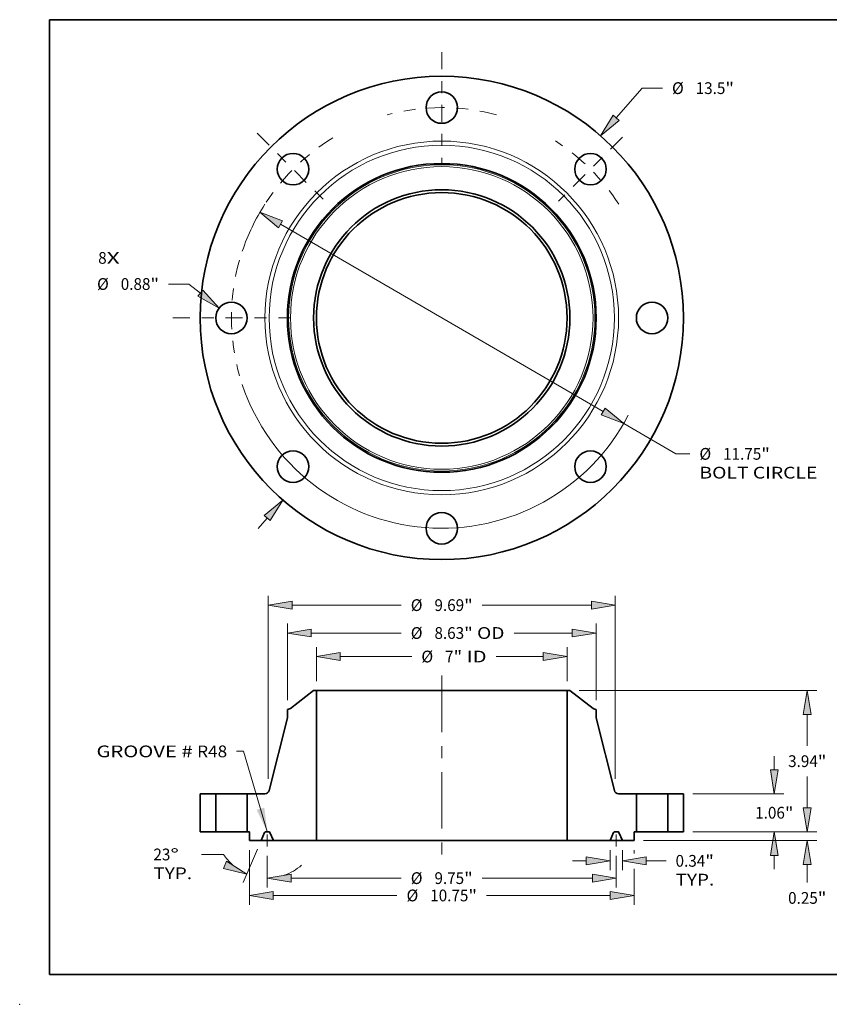
# Model space of a CAD drawing. Extents: x 0 to 10.8, y 0 to 8.3.
# Drawn here: x 0 to 6.8, y 0 to 8.3 of the extents above; entities that cross this region are included whole.
import ezdxf
from ezdxf.enums import TextEntityAlignment as Align

# ---------------------------------------------------------------- set-up
doc = ezdxf.new("R2010")
doc.units = 0
doc.header["$MEASUREMENT"] = 0
doc.linetypes.add('DASHDOT', pattern=[18.5, 12, -3, 0.5, -3])
doc.layers.get('0').update_dxf_attribs({"lineweight": 13})
doc.layers.add('1', color=7, linetype='Continuous', lineweight=13)
doc.styles.get("Standard").update_dxf_attribs({"font": 'isocp.shx'})

# ---------------------------------------------------------------- blocks, each defined once
blk = doc.blocks.new('BLOCK7')
at = {"color": 7, "lineweight": 13, "ltscale": 0.03937}
for s, p, p2 in [('8', (-9.597, 1.512), (-9.36, 1.512)), ('X', (-9.36, 1.512), (-8.996, 1.512))]:
    blk.add_text(s, height=0.328, dxfattribs=at).set_placement(p, p2, align=Align.FIT)
blk = doc.blocks.new('BLOCK8')
at = {"color": 7, "lineweight": 13, "ltscale": 0.03937}
blk.add_line((4.875, 5.589), (5.597, 6.417), dxfattribs=at)
at = {"color": 7, "lineweight": 13, "ltscale": 0.014167}
blk.add_line((5.597, 6.417), (6.164, 6.417), dxfattribs=at)
at = {"color": 7, "lineweight": 13, "ltscale": 0.00958}
blk.add_line((-5.127, -5.878), (-4.875, -5.589), dxfattribs=at)
at = {"color": 7, "lineweight": 13, "ltscale": 0.03937}
for points in [[(4.791, 5.662), (4.437, 5.087), (4.959, 5.516)], [(-4.791, -5.662), (-4.437, -5.087), (-4.959, -5.516)]]:
    blk.add_lwpolyline(points, close=True, dxfattribs=at)
for points in [[(4.791, 5.662), (4.437, 5.087), (4.791, 5.662), (4.959, 5.516)], [(-4.791, -5.662), (-4.437, -5.087), (-4.791, -5.662), (-4.959, -5.516)]]:
    blk.add_solid(points, dxfattribs=at)
for s, height, p, p2 in [('%%c', 0.3281, (6.431, 6.253), (6.759, 6.253)), ('13.5', 0.3281, (7.092, 6.253), (7.922, 6.253)), ('"', 0.328, (7.922, 6.253), (8.162, 6.253))]:
    blk.add_text(s, height=height, dxfattribs=at).set_placement(p, p2, align=Align.FIT)
blk = doc.blocks.new('BLOCK9')
at = {"color": 7, "lineweight": 13, "ltscale": 0.014167}
blk.add_line((-7.064, 0.947), (-7.63, 0.947), dxfattribs=at)
at = {"color": 7, "lineweight": 13, "ltscale": 0.010327}
blk.add_line((-6.741, 0.69), (-7.064, 0.947), dxfattribs=at)
at = {"color": 7, "lineweight": 13, "ltscale": 0.03937}
blk.add_lwpolyline([(-6.81, 0.603), (-6.219, 0.274), (-6.671, 0.776)], close=True, dxfattribs=at)
blk.add_solid([(-6.81, 0.603), (-6.219, 0.274), (-6.81, 0.603), (-6.671, 0.776)], dxfattribs=at)
for s, height, p, p2 in [('%%c', 0.3281, (-9.629, 0.783), (-9.301, 0.783)), ('0.88', 0.3281, (-8.967, 0.783), (-8.138, 0.783)), ('"', 0.328, (-8.138, 0.783), (-7.897, 0.783))]:
    blk.add_text(s, height=height, dxfattribs=at).set_placement(p, p2, align=Align.FIT)
blk = doc.blocks.new('BLOCK10')
at = {"color": 7, "lineweight": 13, "ltscale": 0.03937}
for p, q in [((-4.504, 2.615), (4.504, -2.615)), ((5.081, -2.95), (6.539, -3.797))]:
    blk.add_line(p, q, dxfattribs=at)
at = {"color": 7, "lineweight": 13, "ltscale": 0.009768}
blk.add_line((6.539, -3.797), (6.93, -3.797), dxfattribs=at)
at = {"color": 7, "lineweight": 13, "ltscale": 0.03937}
for points in [[(-4.448, 2.711), (-5.081, 2.95), (-4.56, 2.519)], [(4.448, -2.711), (5.081, -2.95), (4.56, -2.519)]]:
    blk.add_lwpolyline(points, close=True, dxfattribs=at)
for start, end in [(147.3005, 161.5027), (198.4974, 332.4199)]:
    blk.add_arc((0, 0), 5.875, start, end, dxfattribs=at)
for points in [[(-4.448, 2.711), (-5.081, 2.95), (-4.448, 2.711), (-4.56, 2.519)], [(4.448, -2.711), (5.081, -2.95), (4.448, -2.711), (4.56, -2.519)]]:
    blk.add_solid(points, dxfattribs=at)
for s, height, p, p2 in [('%%c', 0.3281, (7.197, -3.961), (7.525, -3.961)), ('11.75', 0.3281, (7.858, -3.961), (8.925, -3.961)), ('"', 0.328, (8.925, -3.961), (9.165, -3.961)), ('BOLT CIRCLE', 0.32808, (7.197, -4.486), (10.491, -4.486))]:
    blk.add_text(s, height=height, dxfattribs=at).set_placement(p, p2, align=Align.FIT)
blk = doc.blocks.new('BLOCK11')
at = {"color": 7, "linetype": 'DASHDOT', "lineweight": 13, "ltscale": 0.03937}
blk.add_line((-7.509, 0), (-4.241, 0), dxfattribs=at)
blk.add_arc((0, 0), 5.875, 164.0624, 195.9376, dxfattribs=at)
blk = doc.blocks.new('BLOCK12')
at = {"color": 7, "linetype": 'DASHDOT', "lineweight": 13, "ltscale": 0.03937}
blk.add_line((-5.159, 5.159), (-3.149, 3.149), dxfattribs=at)
blk.add_arc((0, 0), 5.875, 121.141, 148.859, dxfattribs=at)
blk = doc.blocks.new('BLOCK13')
at = {"color": 7, "linetype": 'DASHDOT', "lineweight": 13, "ltscale": 0.03937}
blk.add_line((0, 7.42), (0, 4.33), dxfattribs=at)
blk.add_arc((0, 0), 5.875, 74.9285, 105.0715, dxfattribs=at)
blk = doc.blocks.new('BLOCK14')
at = {"color": 7, "linetype": 'DASHDOT', "lineweight": 13, "ltscale": 0.03937}
blk.add_line((5.046, 5.046), (3.262, 3.262), dxfattribs=at)
blk.add_arc((0, 0), 5.875, 32.7, 57.3, dxfattribs=at)
blk = doc.blocks.new('BLOCK15')
at = {"color": 7, "lineweight": 13, "ltscale": 0.03937}
blk.add_lwpolyline([(-4.875, 0.002), (-5.534, 2.246), (-5.731, 2.246)], dxfattribs=at)
blk.add_solid([(-5.17, 0.611), (-4.875, 0.002), (-4.956, 0.673)], dxfattribs=at)
for s, p, p2 in [('GROOVE # ', (-9.644, 2.079), (-6.832, 2.079)), ('R48', (-6.832, 2.079), (-5.994, 2.079))]:
    blk.add_text(s, height=0.3281, dxfattribs=at).set_placement(p, p2, align=Align.FIT)
blk = doc.blocks.new('BLOCK16')
at = {"color": 7, "lineweight": 13, "ltscale": 0.03937}
for p, q in [((-3.5, 4.202), (-3.5, 5.155)), ((3.5, 4.202), (3.5, 5.155)), ((-2.834, 4.893), (-0.836, 4.893)), ((1.518, 4.893), (2.834, 4.893))]:
    blk.add_line(p, q, dxfattribs=at)
for points in [[(-2.834, 5.004), (-3.5, 4.893), (-2.834, 4.781)], [(2.834, 4.781), (3.5, 4.893), (2.834, 5.004)]]:
    blk.add_lwpolyline(points, close=True, dxfattribs=at)
for points in [[(-2.834, 5.004), (-3.5, 4.893), (-2.834, 5.004), (-2.834, 4.781)], [(2.834, 4.781), (3.5, 4.893), (2.834, 4.781), (2.834, 5.004)]]:
    blk.add_solid(points, dxfattribs=at)
for s, height, p, p2 in [('%%c', 0.3281, (-0.57, 4.728), (-0.241, 4.728)), ('7', 0.328, (0.092, 4.728), (0.329, 4.728)), ('"', 0.328, (0.329, 4.728), (0.57, 4.728)), (' ID', 0.3281, (0.57, 4.728), (1.251, 4.728))]:
    blk.add_text(s, height=height, dxfattribs=at).set_placement(p, p2, align=Align.FIT)
blk = doc.blocks.new('BLOCK17')
at = {"color": 7, "lineweight": 13, "ltscale": 0.03937}
for p, q in [((-4.312, 3.678), (-4.312, 5.811)), ((4.312, 3.678), (4.312, 5.811)), ((-3.646, 5.549), (-1.133, 5.549)), ((2.018, 5.549), (3.646, 5.549))]:
    blk.add_line(p, q, dxfattribs=at)
for points in [[(-3.646, 5.66), (-4.312, 5.549), (-3.646, 5.438)], [(3.646, 5.438), (4.312, 5.549), (3.646, 5.66)]]:
    blk.add_lwpolyline(points, close=True, dxfattribs=at)
for points in [[(-3.646, 5.66), (-4.312, 5.549), (-3.646, 5.66), (-3.646, 5.438)], [(3.646, 5.438), (4.312, 5.549), (3.646, 5.438), (3.646, 5.66)]]:
    blk.add_solid(points, dxfattribs=at)
for s, height, p, p2 in [('%%c', 0.3281, (-0.866, 5.385), (-0.538, 5.385)), ('8.63', 0.3281, (-0.204, 5.385), (0.625, 5.385)), ('"', 0.328, (0.625, 5.385), (0.866, 5.385)), (' OD', 0.3281, (0.866, 5.385), (1.751, 5.385))]:
    blk.add_text(s, height=height, dxfattribs=at).set_placement(p, p2, align=Align.FIT)
blk = doc.blocks.new('BLOCK18')
at = {"color": 7, "lineweight": 13, "ltscale": 0.03937}
for p, q in [((-5.375, -0.512), (-5.375, -2.043)), ((5.375, -1.04), (5.375, -2.043)), ((-4.708, -1.781), (-1.251, -1.781)), ((1.251, -1.781), (4.708, -1.781))]:
    blk.add_line(p, q, dxfattribs=at)
at = {"color": 7, "lineweight": 13, "ltscale": 0.002321}
blk.add_line((5.375, -0.512), (5.375, -0.605), dxfattribs=at)
at = {"color": 7, "lineweight": 13, "ltscale": 0.03937}
for points in [[(-4.708, -1.67), (-5.375, -1.781), (-4.708, -1.892)], [(4.708, -1.892), (5.375, -1.781), (4.708, -1.67)]]:
    blk.add_lwpolyline(points, close=True, dxfattribs=at)
for points in [[(-4.708, -1.67), (-5.375, -1.781), (-4.708, -1.67), (-4.708, -1.892)], [(4.708, -1.892), (5.375, -1.781), (4.708, -1.892), (4.708, -1.67)]]:
    blk.add_solid(points, dxfattribs=at)
for s, height, p, p2 in [('%%c', 0.3281, (-0.984, -1.945), (-0.656, -1.945)), ('10.75', 0.3281, (-0.323, -1.945), (0.744, -1.945)), ('"', 0.328, (0.744, -1.945), (0.984, -1.945))]:
    blk.add_text(s, height=height, dxfattribs=at).set_placement(p, p2, align=Align.FIT)
blk = doc.blocks.new('BLOCK19')
at = {"color": 7, "lineweight": 13, "ltscale": 0.014093}
for p, q in [((4.703, -0.512), (4.703, -1.076)), ((5.047, -0.512), (5.047, -1.076))]:
    blk.add_line(p, q, dxfattribs=at)
at = {"color": 7, "lineweight": 13, "ltscale": 0.00958}
blk.add_line((3.653, -0.814), (4.036, -0.814), dxfattribs=at)
at = {"color": 7, "lineweight": 13, "ltscale": 0.01376}
blk.add_line((5.714, -0.814), (6.264, -0.814), dxfattribs=at)
at = {"color": 7, "lineweight": 13, "ltscale": 0.03937}
for points in [[(4.036, -0.925), (4.703, -0.814), (4.036, -0.703)], [(5.714, -0.703), (5.047, -0.814), (5.714, -0.925)]]:
    blk.add_lwpolyline(points, close=True, dxfattribs=at)
for points in [[(4.036, -0.925), (4.703, -0.814), (4.036, -0.925), (4.036, -0.703)], [(5.714, -0.703), (5.047, -0.814), (5.714, -0.703), (5.714, -0.925)]]:
    blk.add_solid(points, dxfattribs=at)
for s, height, p, p2 in [('0.34', 0.3281, (6.531, -0.978), (7.36, -0.978)), ('"', 0.328, (7.36, -0.978), (7.601, -0.978)), ('TYP.', 0.3281, (6.531, -1.503), (7.611, -1.503))]:
    blk.add_text(s, height=height, dxfattribs=at).set_placement(p, p2, align=Align.FIT)
blk = doc.blocks.new('BLOCK20')
at = {"color": 7, "lineweight": 13, "ltscale": 0.03937}
for p, q in [((-4.875, -0.675), (-4.875, -1.56)), ((4.875, -0.675), (4.875, -1.56)), ((-4.208, -1.297), (-1.133, -1.297)), ((1.133, -1.297), (4.208, -1.297))]:
    blk.add_line(p, q, dxfattribs=at)
for points in [[(-4.208, -1.186), (-4.875, -1.297), (-4.208, -1.408)], [(4.208, -1.408), (4.875, -1.297), (4.208, -1.186)]]:
    blk.add_lwpolyline(points, close=True, dxfattribs=at)
for points in [[(-4.208, -1.186), (-4.875, -1.297), (-4.208, -1.186), (-4.208, -1.408)], [(4.208, -1.408), (4.875, -1.297), (4.208, -1.408), (4.208, -1.186)]]:
    blk.add_solid(points, dxfattribs=at)
for s, height, p, p2 in [('%%c', 0.3281, (-0.866, -1.461), (-0.538, -1.461)), ('9.75', 0.3281, (-0.204, -1.461), (0.625, -1.461)), ('"', 0.328, (0.625, -1.461), (0.866, -1.461))]:
    blk.add_text(s, height=height, dxfattribs=at).set_placement(p, p2, align=Align.FIT)
blk = doc.blocks.new('BLOCK21')
at = {"color": 7, "lineweight": 13, "ltscale": 0.03937}
for p, q in [((-5.149, -0.492), (-5.545, -1.423)), ((-4.875, -0.675), (-4.875, -1.56))]:
    blk.add_line(p, q, dxfattribs=at)
at = {"color": 7, "lineweight": 13, "ltscale": 0.015395}
blk.add_line((-6.093, -0.636), (-6.709, -0.636), dxfattribs=at)
at = {"color": 7, "lineweight": 13, "ltscale": 0.03937}
for points in [[(-6.099, -1.024), (-5.442, -1.182), (-6.013, -0.819)], [(-4.208, -1.186), (-4.875, -1.297), (-4.208, -1.408)]]:
    blk.add_lwpolyline(points, close=True, dxfattribs=at)
for start, end in [(212.9912, 228.0754), (288.9246, 311.4238)]:
    blk.add_arc((-4.875, 0.155), 1.452, start, end, dxfattribs=at)
for points in [[(-6.099, -1.024), (-5.442, -1.182), (-6.099, -1.024), (-6.013, -0.819)], [(-4.208, -1.186), (-4.875, -1.297), (-4.208, -1.186), (-4.208, -1.408)]]:
    blk.add_solid(points, dxfattribs=at)
for s, p, p2 in [('23', (-8.055, -0.8), (-7.581, -0.8)), ('%%d', (-7.581, -0.8), (-7.341, -0.8)), ('TYP.', (-8.055, -1.325), (-6.975, -1.325))]:
    blk.add_text(s, height=0.3281, dxfattribs=at).set_placement(p, p2, align=Align.FIT)
blk = doc.blocks.new('BLOCK22')
at = {"color": 7, "lineweight": 13, "ltscale": 0.03937}
for p, q in [((-4.845, 1.48), (-4.845, 6.59)), ((-4.178, 6.328), (-1.133, 6.328)), ((1.133, 6.328), (4.178, 6.328)), ((4.845, 1.48), (4.845, 6.59))]:
    blk.add_line(p, q, dxfattribs=at)
for points in [[(-4.178, 6.439), (-4.845, 6.328), (-4.178, 6.216)], [(4.178, 6.216), (4.845, 6.328), (4.178, 6.439)]]:
    blk.add_lwpolyline(points, close=True, dxfattribs=at)
for points in [[(-4.178, 6.439), (-4.845, 6.328), (-4.178, 6.439), (-4.178, 6.216)], [(4.178, 6.216), (4.845, 6.328), (4.178, 6.216), (4.178, 6.439)]]:
    blk.add_solid(points, dxfattribs=at)
for s, height, p, p2 in [('%%c', 0.3281, (-0.866, 6.164), (-0.538, 6.164)), ('9.69', 0.3281, (-0.204, 6.164), (0.625, 6.164)), ('"', 0.328, (0.625, 6.164), (0.866, 6.164))]:
    blk.add_text(s, height=height, dxfattribs=at).set_placement(p, p2, align=Align.FIT)
blk = doc.blocks.new('BLOCK23')
at = {"color": 7, "lineweight": 13, "ltscale": 0.00958}
blk.add_line((10.209, 0.667), (10.209, 1.05), dxfattribs=at)
at = {"color": 7, "lineweight": 13, "ltscale": 0.03937}
for p, q in [((7.012, 0), (10.472, 0)), ((5.637, -0.25), (10.472, -0.25))]:
    blk.add_line(p, q, dxfattribs=at)
at = {"color": 7, "lineweight": 13, "ltscale": 0.012565}
blk.add_line((10.209, -1.419), (10.209, -0.917), dxfattribs=at)
at = {"color": 7, "lineweight": 13, "ltscale": 0.03937}
for points in [[(10.098, 0.667), (10.209, 0), (10.32, 0.667)], [(10.32, -0.917), (10.209, -0.25), (10.098, -0.917)]]:
    blk.add_lwpolyline(points, close=True, dxfattribs=at)
for points in [[(10.098, 0.667), (10.209, 0), (10.098, 0.667), (10.32, 0.667)], [(10.32, -0.917), (10.209, -0.25), (10.32, -0.917), (10.098, -0.917)]]:
    blk.add_solid(points, dxfattribs=at)
for s, height, p, p2 in [('0.25', 0.3281, (9.674, -2.014), (10.504, -2.014)), ('"', 0.328, (10.504, -2.014), (10.744, -2.014))]:
    blk.add_text(s, height=height, dxfattribs=at).set_placement(p, p2, align=Align.FIT)
blk = doc.blocks.new('BLOCK24')
at = {"color": 7, "lineweight": 13, "ltscale": 0.00958}
for p, q in [((9.289, 1.727), (9.289, 2.11)), ((9.289, -1.05), (9.289, -0.667))]:
    blk.add_line(p, q, dxfattribs=at)
at = {"color": 7, "lineweight": 13, "ltscale": 0.03937}
for p, q in [((7.012, 1.06), (9.552, 1.06)), ((7.012, 0), (9.552, 0))]:
    blk.add_line(p, q, dxfattribs=at)
for points in [[(9.178, 1.727), (9.289, 1.06), (9.4, 1.727)], [(9.4, -0.667), (9.289, 0), (9.178, -0.667)]]:
    blk.add_lwpolyline(points, close=True, dxfattribs=at)
for points in [[(9.178, 1.727), (9.289, 1.06), (9.178, 1.727), (9.4, 1.727)], [(9.4, -0.667), (9.289, 0), (9.4, -0.667), (9.178, -0.667)]]:
    blk.add_solid(points, dxfattribs=at)
for s, height, p, p2 in [('1.06', 0.3281, (8.754, 0.366), (9.584, 0.366)), ('"', 0.328, (9.584, 0.366), (9.824, 0.366))]:
    blk.add_text(s, height=height, dxfattribs=at).set_placement(p, p2, align=Align.FIT)
blk = doc.blocks.new('BLOCK25')
at = {"color": 7, "lineweight": 13, "ltscale": 0.03937}
for p, q in [((3.842, 3.94), (10.472, 3.94)), ((10.209, 2.401), (10.209, 3.273)), ((10.209, 0.667), (10.209, 1.539)), ((7.012, 0), (10.472, 0))]:
    blk.add_line(p, q, dxfattribs=at)
for points in [[(10.32, 3.273), (10.209, 3.94), (10.098, 3.273)], [(10.098, 0.667), (10.209, 0), (10.32, 0.667)]]:
    blk.add_lwpolyline(points, close=True, dxfattribs=at)
for points in [[(10.32, 3.273), (10.209, 3.94), (10.32, 3.273), (10.098, 3.273)], [(10.098, 0.667), (10.209, 0), (10.098, 0.667), (10.32, 0.667)]]:
    blk.add_solid(points, dxfattribs=at)
for s, height, p, p2 in [('3.94', 0.3281, (9.674, 1.806), (10.504, 1.806)), ('"', 0.328, (10.504, 1.806), (10.744, 1.806))]:
    blk.add_text(s, height=height, dxfattribs=at).set_placement(p, p2, align=Align.FIT)
blk = doc.blocks.new('BLOCK26')
at = {"color": 7, "lineweight": 5, "ltscale": 0.03937}
for p, q in [((6.315, 0), (6.315, 1.06)), ((6.75, 1.06), (6.75, 0))]:
    blk.add_line(p, q, dxfattribs=at)
at = {"color": 7, "lineweight": 5, "ltscale": 0.010875}
for p, q in [((6.315, 1.06), (6.75, 1.06)), ((6.75, 0), (6.315, 0))]:
    blk.add_line(p, q, dxfattribs=at)
blk = doc.blocks.new('BLOCK27')
at = {"color": 7, "lineweight": 5, "ltscale": 0.03937}
for p, q in [((-4.226, 3.444), (-3.579, 3.94)), ((-3.5, 3.94), (-3.5, -0.25)), ((-4.822, 1.151), (-4.312, 3.179)), ((-5.435, 0), (-5.435, 1.06)), ((-3.5, -0.25), (-4.703, -0.25))]:
    blk.add_line(p, q, dxfattribs=at)
at = {"color": 7, "lineweight": 5, "ltscale": 0.001969}
blk.add_line((-3.579, 3.94), (-3.5, 3.94), dxfattribs=at)
at = {"color": 7, "lineweight": 5, "ltscale": 0.000901347}
blk.add_line((-4.312, 3.415), (-4.277, 3.421), dxfattribs=at)
at = {"color": 7, "lineweight": 5, "ltscale": 0.005906}
blk.add_line((-4.312, 3.179), (-4.312, 3.415), dxfattribs=at)
at = {"color": 7, "lineweight": 5, "ltscale": 0.000128826}
for p, q in [((-4.277, 3.421), (-4.272, 3.422)), ((-4.262, 3.425), (-4.257, 3.427)), ((-4.252, 3.429), (-4.248, 3.431))]:
    blk.add_line(p, q, dxfattribs=at)
at = {"color": 7, "lineweight": 5, "ltscale": 0.000128825}
blk.add_line((-4.272, 3.422), (-4.267, 3.424), dxfattribs=at)
at = {"color": 7, "lineweight": 5, "ltscale": 0.000128832}
for p, q in [((-4.267, 3.424), (-4.262, 3.425)), ((-4.257, 3.427), (-4.252, 3.429))]:
    blk.add_line(p, q, dxfattribs=at)
at = {"color": 7, "lineweight": 5, "ltscale": 0.000128831}
blk.add_line((-4.248, 3.431), (-4.243, 3.433), dxfattribs=at)
at = {"color": 7, "lineweight": 5, "ltscale": 0.000128828}
blk.add_line((-4.243, 3.433), (-4.238, 3.435), dxfattribs=at)
at = {"color": 7, "lineweight": 5, "ltscale": 0.000128829}
blk.add_line((-4.238, 3.435), (-4.234, 3.438), dxfattribs=at)
at = {"color": 7, "lineweight": 5, "ltscale": 0.000128823}
blk.add_line((-4.234, 3.438), (-4.23, 3.441), dxfattribs=at)
at = {"color": 7, "lineweight": 5, "ltscale": 0.000128835}
blk.add_line((-4.23, 3.441), (-4.226, 3.444), dxfattribs=at)
at = {"color": 7, "lineweight": 5, "ltscale": 0.000209109}
for p, q in [((-4.849, 1.1), (-4.844, 1.106)), ((-4.922, 1.061), (-4.914, 1.063))]:
    blk.add_line(p, q, dxfattribs=at)
at = {"color": 7, "lineweight": 5, "ltscale": 0.000209102}
for p, q in [((-4.844, 1.106), (-4.839, 1.113)), ((-4.831, 1.127), (-4.827, 1.135)), ((-4.825, 1.143), (-4.822, 1.151)), ((-4.939, 1.06), (-4.93, 1.06)), ((-4.914, 1.063), (-4.906, 1.065)), ((-4.898, 1.067), (-4.89, 1.07))]:
    blk.add_line(p, q, dxfattribs=at)
at = {"color": 7, "lineweight": 5, "ltscale": 0.000209104}
for p, q in [((-4.839, 1.113), (-4.835, 1.12)), ((-4.868, 1.083), (-4.862, 1.088)), ((-4.855, 1.094), (-4.849, 1.1))]:
    blk.add_line(p, q, dxfattribs=at)
at = {"color": 7, "lineweight": 5, "ltscale": 0.0002091}
for p, q in [((-4.835, 1.12), (-4.831, 1.127)), ((-4.875, 1.078), (-4.868, 1.083))]:
    blk.add_line(p, q, dxfattribs=at)
at = {"color": 7, "lineweight": 5, "ltscale": 0.000209098}
blk.add_line((-4.827, 1.135), (-4.825, 1.143), dxfattribs=at)
at = {"color": 7, "lineweight": 5, "ltscale": 0.012411}
blk.add_line((-5.435, 1.06), (-4.939, 1.06), dxfattribs=at)
at = {"color": 7, "lineweight": 5, "ltscale": 0.000209103}
blk.add_line((-4.93, 1.06), (-4.922, 1.061), dxfattribs=at)
at = {"color": 7, "lineweight": 5, "ltscale": 0.000209111}
blk.add_line((-4.906, 1.065), (-4.898, 1.067), dxfattribs=at)
at = {"color": 7, "lineweight": 5, "ltscale": 0.000209099}
blk.add_line((-4.89, 1.07), (-4.882, 1.074), dxfattribs=at)
at = {"color": 7, "lineweight": 5, "ltscale": 0.000209105}
blk.add_line((-4.882, 1.074), (-4.875, 1.078), dxfattribs=at)
at = {"color": 7, "lineweight": 5, "ltscale": 0.000209106}
blk.add_line((-4.862, 1.088), (-4.855, 1.094), dxfattribs=at)
at = {"color": 7, "lineweight": 5, "ltscale": 0.0015}
blk.add_line((-5.375, 0), (-5.435, 0), dxfattribs=at)
at = {"color": 7, "lineweight": 5, "ltscale": 0.00625}
blk.add_line((-5.375, -0.25), (-5.375, 0), dxfattribs=at)
at = {"color": 7, "lineweight": 5, "ltscale": 4.80744e-05}
for p, q in [((-4.92, 0), (-4.922, 0)), ((-4.828, 0), (-4.83, 0)), ((-4.815, -0.004), (-4.817, -0.003)), ((-4.808, -0.009), (-4.809, -0.008))]:
    blk.add_line(p, q, dxfattribs=at)
at = {"color": 7, "lineweight": 5, "ltscale": 0.002254}
blk.add_line((-4.83, 0), (-4.92, 0), dxfattribs=at)
at = {"color": 7, "lineweight": 5, "ltscale": 0.008203}
blk.add_line((-5.047, -0.25), (-5.375, -0.25), dxfattribs=at)
at = {"color": 7, "lineweight": 5, "ltscale": 0.006273}
for p, q in [((-4.949, -0.019), (-5.047, -0.25)), ((-4.703, -0.25), (-4.801, -0.019))]:
    blk.add_line(p, q, dxfattribs=at)
at = {"color": 7, "lineweight": 5, "ltscale": 4.80728e-05}
for p, q in [((-4.948, -0.017), (-4.949, -0.019)), ((-4.944, -0.011), (-4.945, -0.012))]:
    blk.add_line(p, q, dxfattribs=at)
at = {"color": 7, "lineweight": 5, "ltscale": 4.80745e-05}
for p, q in [((-4.947, -0.016), (-4.948, -0.017)), ((-4.933, -0.003), (-4.935, -0.004))]:
    blk.add_line(p, q, dxfattribs=at)
at = {"color": 7, "lineweight": 5, "ltscale": 4.80747e-05}
blk.add_line((-4.946, -0.014), (-4.947, -0.016), dxfattribs=at)
at = {"color": 7, "lineweight": 5, "ltscale": 4.80782e-05}
blk.add_line((-4.945, -0.012), (-4.946, -0.014), dxfattribs=at)
at = {"color": 7, "lineweight": 5, "ltscale": 4.80776e-05}
blk.add_line((-4.942, -0.009), (-4.944, -0.011), dxfattribs=at)
at = {"color": 7, "lineweight": 5, "ltscale": 4.80742e-05}
blk.add_line((-4.941, -0.008), (-4.942, -0.009), dxfattribs=at)
at = {"color": 7, "lineweight": 5, "ltscale": 4.80727e-05}
blk.add_line((-4.94, -0.007), (-4.941, -0.008), dxfattribs=at)
at = {"color": 7, "lineweight": 5, "ltscale": 4.80798e-05}
blk.add_line((-4.938, -0.006), (-4.94, -0.007), dxfattribs=at)
at = {"color": 7, "lineweight": 5, "ltscale": 4.8071e-05}
blk.add_line((-4.937, -0.005), (-4.938, -0.006), dxfattribs=at)
at = {"color": 7, "lineweight": 5, "ltscale": 4.8076e-05}
blk.add_line((-4.935, -0.004), (-4.937, -0.005), dxfattribs=at)
at = {"color": 7, "lineweight": 5, "ltscale": 4.80778e-05}
blk.add_line((-4.931, -0.002), (-4.933, -0.003), dxfattribs=at)
at = {"color": 7, "lineweight": 5, "ltscale": 4.80764e-05}
for p, q in [((-4.93, -0.001), (-4.931, -0.002)), ((-4.819, -0.002), (-4.82, -0.001))]:
    blk.add_line(p, q, dxfattribs=at)
at = {"color": 7, "lineweight": 5, "ltscale": 4.8074e-05}
for p, q in [((-4.928, -0.001), (-4.93, -0.001)), ((-4.822, -0.001), (-4.824, -0.001))]:
    blk.add_line(p, q, dxfattribs=at)
at = {"color": 7, "lineweight": 5, "ltscale": 4.80739e-05}
blk.add_line((-4.926, -0.001), (-4.928, -0.001), dxfattribs=at)
at = {"color": 7, "lineweight": 5, "ltscale": 4.80789e-05}
blk.add_line((-4.924, 0), (-4.926, -0.001), dxfattribs=at)
at = {"color": 7, "lineweight": 5, "ltscale": 4.80687e-05}
blk.add_line((-4.922, 0), (-4.924, 0), dxfattribs=at)
at = {"color": 7, "lineweight": 5, "ltscale": 4.80762e-05}
blk.add_line((-4.826, 0), (-4.828, 0), dxfattribs=at)
at = {"color": 7, "lineweight": 5, "ltscale": 4.80715e-05}
blk.add_line((-4.824, -0.001), (-4.826, 0), dxfattribs=at)
at = {"color": 7, "lineweight": 5, "ltscale": 4.80813e-05}
blk.add_line((-4.82, -0.001), (-4.822, -0.001), dxfattribs=at)
at = {"color": 7, "lineweight": 5, "ltscale": 4.80708e-05}
blk.add_line((-4.817, -0.003), (-4.819, -0.002), dxfattribs=at)
at = {"color": 7, "lineweight": 5, "ltscale": 4.80759e-05}
for p, q in [((-4.813, -0.005), (-4.815, -0.004)), ((-4.801, -0.019), (-4.802, -0.017))]:
    blk.add_line(p, q, dxfattribs=at)
at = {"color": 7, "lineweight": 5, "ltscale": 4.80774e-05}
blk.add_line((-4.812, -0.006), (-4.813, -0.005), dxfattribs=at)
at = {"color": 7, "lineweight": 5, "ltscale": 4.80741e-05}
blk.add_line((-4.81, -0.007), (-4.812, -0.006), dxfattribs=at)
at = {"color": 7, "lineweight": 5, "ltscale": 4.80731e-05}
blk.add_line((-4.809, -0.008), (-4.81, -0.007), dxfattribs=at)
at = {"color": 7, "lineweight": 5, "ltscale": 4.80775e-05}
blk.add_line((-4.806, -0.011), (-4.808, -0.009), dxfattribs=at)
at = {"color": 7, "lineweight": 5, "ltscale": 4.80772e-05}
blk.add_line((-4.805, -0.012), (-4.806, -0.011), dxfattribs=at)
at = {"color": 7, "lineweight": 5, "ltscale": 4.80734e-05}
blk.add_line((-4.804, -0.014), (-4.805, -0.012), dxfattribs=at)
at = {"color": 7, "lineweight": 5, "ltscale": 4.80743e-05}
for p, q in [((-4.803, -0.016), (-4.804, -0.014)), ((-4.802, -0.017), (-4.803, -0.016))]:
    blk.add_line(p, q, dxfattribs=at)
blk = doc.blocks.new('BLOCK28')
at = {"color": 7, "lineweight": 5, "ltscale": 0.03937}
for p, q in [((3.5, -0.25), (3.5, 3.94)), ((3.579, 3.94), (4.226, 3.444)), ((4.312, 3.179), (4.822, 1.151)), ((5.435, 1.06), (5.435, 0)), ((4.703, -0.25), (3.5, -0.25))]:
    blk.add_line(p, q, dxfattribs=at)
at = {"color": 7, "lineweight": 5, "ltscale": 0.001969}
blk.add_line((3.5, 3.94), (3.579, 3.94), dxfattribs=at)
at = {"color": 7, "lineweight": 5, "ltscale": 0.000128835}
blk.add_line((4.226, 3.444), (4.23, 3.441), dxfattribs=at)
at = {"color": 7, "lineweight": 5, "ltscale": 0.000128823}
blk.add_line((4.23, 3.441), (4.234, 3.438), dxfattribs=at)
at = {"color": 7, "lineweight": 5, "ltscale": 0.000128829}
blk.add_line((4.234, 3.438), (4.238, 3.435), dxfattribs=at)
at = {"color": 7, "lineweight": 5, "ltscale": 0.000128828}
blk.add_line((4.238, 3.435), (4.243, 3.433), dxfattribs=at)
at = {"color": 7, "lineweight": 5, "ltscale": 0.000128831}
blk.add_line((4.243, 3.433), (4.248, 3.431), dxfattribs=at)
at = {"color": 7, "lineweight": 5, "ltscale": 0.000128826}
for p, q in [((4.248, 3.431), (4.252, 3.429)), ((4.257, 3.427), (4.262, 3.425)), ((4.272, 3.422), (4.277, 3.421))]:
    blk.add_line(p, q, dxfattribs=at)
at = {"color": 7, "lineweight": 5, "ltscale": 0.000128832}
for p, q in [((4.252, 3.429), (4.257, 3.427)), ((4.262, 3.425), (4.267, 3.424))]:
    blk.add_line(p, q, dxfattribs=at)
at = {"color": 7, "lineweight": 5, "ltscale": 0.000128825}
blk.add_line((4.267, 3.424), (4.272, 3.422), dxfattribs=at)
at = {"color": 7, "lineweight": 5, "ltscale": 0.000901347}
blk.add_line((4.277, 3.421), (4.312, 3.415), dxfattribs=at)
at = {"color": 7, "lineweight": 5, "ltscale": 0.005906}
blk.add_line((4.312, 3.415), (4.312, 3.179), dxfattribs=at)
at = {"color": 7, "lineweight": 5, "ltscale": 0.000209102}
for p, q in [((4.822, 1.151), (4.825, 1.143)), ((4.827, 1.135), (4.831, 1.127)), ((4.839, 1.113), (4.844, 1.106)), ((4.89, 1.07), (4.898, 1.067)), ((4.906, 1.065), (4.914, 1.063)), ((4.93, 1.06), (4.939, 1.06))]:
    blk.add_line(p, q, dxfattribs=at)
at = {"color": 7, "lineweight": 5, "ltscale": 0.000209098}
blk.add_line((4.825, 1.143), (4.827, 1.135), dxfattribs=at)
at = {"color": 7, "lineweight": 5, "ltscale": 0.0002091}
for p, q in [((4.831, 1.127), (4.835, 1.12)), ((4.868, 1.083), (4.875, 1.078))]:
    blk.add_line(p, q, dxfattribs=at)
at = {"color": 7, "lineweight": 5, "ltscale": 0.000209104}
for p, q in [((4.835, 1.12), (4.839, 1.113)), ((4.849, 1.1), (4.855, 1.094)), ((4.862, 1.088), (4.868, 1.083))]:
    blk.add_line(p, q, dxfattribs=at)
at = {"color": 7, "lineweight": 5, "ltscale": 0.000209109}
for p, q in [((4.844, 1.106), (4.849, 1.1)), ((4.914, 1.063), (4.922, 1.061))]:
    blk.add_line(p, q, dxfattribs=at)
at = {"color": 7, "lineweight": 5, "ltscale": 0.000209106}
blk.add_line((4.855, 1.094), (4.862, 1.088), dxfattribs=at)
at = {"color": 7, "lineweight": 5, "ltscale": 0.000209105}
blk.add_line((4.875, 1.078), (4.882, 1.074), dxfattribs=at)
at = {"color": 7, "lineweight": 5, "ltscale": 0.000209099}
blk.add_line((4.882, 1.074), (4.89, 1.07), dxfattribs=at)
at = {"color": 7, "lineweight": 5, "ltscale": 0.000209111}
blk.add_line((4.898, 1.067), (4.906, 1.065), dxfattribs=at)
at = {"color": 7, "lineweight": 5, "ltscale": 0.000209103}
blk.add_line((4.922, 1.061), (4.93, 1.06), dxfattribs=at)
at = {"color": 7, "lineweight": 5, "ltscale": 0.012411}
blk.add_line((4.939, 1.06), (5.435, 1.06), dxfattribs=at)
at = {"color": 7, "lineweight": 5, "ltscale": 4.80744e-05}
for p, q in [((4.83, 0), (4.828, 0)), ((4.809, -0.008), (4.808, -0.009)), ((4.817, -0.003), (4.815, -0.004)), ((4.922, 0), (4.92, 0))]:
    blk.add_line(p, q, dxfattribs=at)
at = {"color": 7, "lineweight": 5, "ltscale": 0.002254}
blk.add_line((4.92, 0), (4.83, 0), dxfattribs=at)
at = {"color": 7, "lineweight": 5, "ltscale": 0.0015}
blk.add_line((5.435, 0), (5.375, 0), dxfattribs=at)
at = {"color": 7, "lineweight": 5, "ltscale": 0.00625}
blk.add_line((5.375, 0), (5.375, -0.25), dxfattribs=at)
at = {"color": 7, "lineweight": 5, "ltscale": 0.006273}
for p, q in [((4.801, -0.019), (4.703, -0.25)), ((5.047, -0.25), (4.949, -0.019))]:
    blk.add_line(p, q, dxfattribs=at)
at = {"color": 7, "lineweight": 5, "ltscale": 4.80759e-05}
for p, q in [((4.802, -0.017), (4.801, -0.019)), ((4.815, -0.004), (4.813, -0.005))]:
    blk.add_line(p, q, dxfattribs=at)
at = {"color": 7, "lineweight": 5, "ltscale": 4.80743e-05}
for p, q in [((4.803, -0.016), (4.802, -0.017)), ((4.804, -0.014), (4.803, -0.016))]:
    blk.add_line(p, q, dxfattribs=at)
at = {"color": 7, "lineweight": 5, "ltscale": 4.80734e-05}
blk.add_line((4.805, -0.012), (4.804, -0.014), dxfattribs=at)
at = {"color": 7, "lineweight": 5, "ltscale": 4.80772e-05}
blk.add_line((4.806, -0.011), (4.805, -0.012), dxfattribs=at)
at = {"color": 7, "lineweight": 5, "ltscale": 4.80775e-05}
blk.add_line((4.808, -0.009), (4.806, -0.011), dxfattribs=at)
at = {"color": 7, "lineweight": 5, "ltscale": 4.80731e-05}
blk.add_line((4.81, -0.007), (4.809, -0.008), dxfattribs=at)
at = {"color": 7, "lineweight": 5, "ltscale": 4.80741e-05}
blk.add_line((4.812, -0.006), (4.81, -0.007), dxfattribs=at)
at = {"color": 7, "lineweight": 5, "ltscale": 4.80774e-05}
blk.add_line((4.813, -0.005), (4.812, -0.006), dxfattribs=at)
at = {"color": 7, "lineweight": 5, "ltscale": 4.80708e-05}
blk.add_line((4.819, -0.002), (4.817, -0.003), dxfattribs=at)
at = {"color": 7, "lineweight": 5, "ltscale": 4.80764e-05}
for p, q in [((4.82, -0.001), (4.819, -0.002)), ((4.931, -0.002), (4.93, -0.001))]:
    blk.add_line(p, q, dxfattribs=at)
at = {"color": 7, "lineweight": 5, "ltscale": 4.80813e-05}
blk.add_line((4.822, -0.001), (4.82, -0.001), dxfattribs=at)
at = {"color": 7, "lineweight": 5, "ltscale": 4.8074e-05}
for p, q in [((4.824, -0.001), (4.822, -0.001)), ((4.93, -0.001), (4.928, -0.001))]:
    blk.add_line(p, q, dxfattribs=at)
at = {"color": 7, "lineweight": 5, "ltscale": 4.80715e-05}
blk.add_line((4.826, 0), (4.824, -0.001), dxfattribs=at)
at = {"color": 7, "lineweight": 5, "ltscale": 4.80762e-05}
blk.add_line((4.828, 0), (4.826, 0), dxfattribs=at)
at = {"color": 7, "lineweight": 5, "ltscale": 4.80687e-05}
blk.add_line((4.924, 0), (4.922, 0), dxfattribs=at)
at = {"color": 7, "lineweight": 5, "ltscale": 4.80789e-05}
blk.add_line((4.926, -0.001), (4.924, 0), dxfattribs=at)
at = {"color": 7, "lineweight": 5, "ltscale": 4.80739e-05}
blk.add_line((4.928, -0.001), (4.926, -0.001), dxfattribs=at)
at = {"color": 7, "lineweight": 5, "ltscale": 4.80778e-05}
blk.add_line((4.933, -0.003), (4.931, -0.002), dxfattribs=at)
at = {"color": 7, "lineweight": 5, "ltscale": 4.80745e-05}
for p, q in [((4.935, -0.004), (4.933, -0.003)), ((4.948, -0.017), (4.947, -0.016))]:
    blk.add_line(p, q, dxfattribs=at)
at = {"color": 7, "lineweight": 5, "ltscale": 4.8076e-05}
blk.add_line((4.937, -0.005), (4.935, -0.004), dxfattribs=at)
at = {"color": 7, "lineweight": 5, "ltscale": 4.8071e-05}
blk.add_line((4.938, -0.006), (4.937, -0.005), dxfattribs=at)
at = {"color": 7, "lineweight": 5, "ltscale": 4.80798e-05}
blk.add_line((4.94, -0.007), (4.938, -0.006), dxfattribs=at)
at = {"color": 7, "lineweight": 5, "ltscale": 4.80727e-05}
blk.add_line((4.941, -0.008), (4.94, -0.007), dxfattribs=at)
at = {"color": 7, "lineweight": 5, "ltscale": 4.80742e-05}
blk.add_line((4.942, -0.009), (4.941, -0.008), dxfattribs=at)
at = {"color": 7, "lineweight": 5, "ltscale": 4.80776e-05}
blk.add_line((4.944, -0.011), (4.942, -0.009), dxfattribs=at)
at = {"color": 7, "lineweight": 5, "ltscale": 4.80728e-05}
for p, q in [((4.945, -0.012), (4.944, -0.011)), ((4.949, -0.019), (4.948, -0.017))]:
    blk.add_line(p, q, dxfattribs=at)
at = {"color": 7, "lineweight": 5, "ltscale": 4.80782e-05}
blk.add_line((4.946, -0.014), (4.945, -0.012), dxfattribs=at)
at = {"color": 7, "lineweight": 5, "ltscale": 4.80747e-05}
blk.add_line((4.947, -0.016), (4.946, -0.014), dxfattribs=at)
at = {"color": 7, "lineweight": 5, "ltscale": 0.008203}
blk.add_line((5.375, -0.25), (5.047, -0.25), dxfattribs=at)
blk = doc.blocks.new('BLOCK29')
at = {"color": 7, "lineweight": 5, "ltscale": 0.03937}
for p, q in [((-6.75, 0), (-6.75, 1.06)), ((-6.315, 1.06), (-6.315, 0))]:
    blk.add_line(p, q, dxfattribs=at)
at = {"color": 7, "lineweight": 5, "ltscale": 0.010875}
for p, q in [((-6.75, 1.06), (-6.315, 1.06)), ((-6.315, 0), (-6.75, 0))]:
    blk.add_line(p, q, dxfattribs=at)

msp = doc.modelspace()

# ---------------------------------------------------------------- linework, layer by layer
at = {"color": 7, "linetype": 'DASHDOT', "lineweight": 13, "ltscale": 0.03937}
msp.add_line((3.5369, 2.754), (3.5369, 1.2456), dxfattribs=at)
at = {"color": 7, "lineweight": 35, "ltscale": 0.00611}
for p, q in [((2.4631, 2.6283), (2.2692, 2.4795)), ((4.6107, 2.6283), (4.8046, 2.4795))]:
    msp.add_line(p, q, dxfattribs=at)
at = {"color": 7, "lineweight": 35, "ltscale": 0.000590551}
for p, q in [((2.4867, 2.6283), (2.4631, 2.6283)), ((4.6107, 2.6283), (4.587, 2.6283))]:
    msp.add_line(p, q, dxfattribs=at)
at = {"color": 7, "lineweight": 35, "ltscale": 0.03937}
for p, q in [((2.4867, 2.6283), (4.0404, 2.6283)), ((2.4867, 2.6283), (2.4867, 1.3713)), ((4.587, 2.6283), (4.587, 1.3713)), ((2.4867, 1.3713), (4.0404, 1.3713))]:
    msp.add_line(p, q, dxfattribs=at)
at = {"color": 7, "lineweight": 35, "ltscale": 0.013667}
for p, q in [((4.0404, 2.6283), (4.587, 2.6283)), ((4.0404, 1.3713), (4.587, 1.3713))]:
    msp.add_line(p, q, dxfattribs=at)
at = {"color": 7, "lineweight": 35, "ltscale": 0.015684}
for p, q in [((2.2431, 2.3999), (2.0902, 1.7915)), ((4.8306, 2.3999), (4.9836, 1.7915))]:
    msp.add_line(p, q, dxfattribs=at)
at = {"color": 7, "lineweight": 35, "ltscale": 0.000270404}
for p, q in [((2.2538, 2.4727), (2.2431, 2.4708)), ((4.82, 2.4727), (4.8306, 2.4708))]:
    msp.add_line(p, q, dxfattribs=at)
at = {"color": 7, "lineweight": 35, "ltscale": 0.001772}
for p, q in [((2.2431, 2.4708), (2.2431, 2.3999)), ((4.8306, 2.4708), (4.8306, 2.3999))]:
    msp.add_line(p, q, dxfattribs=at)
at = {"color": 7, "lineweight": 35, "ltscale": 0.003263}
for p, q in [((1.6424, 1.7643), (1.5119, 1.7643)), ((5.5619, 1.7643), (5.4314, 1.7643)), ((1.6424, 1.4463), (1.5119, 1.4463)), ((5.5619, 1.4463), (5.4314, 1.4463))]:
    msp.add_line(p, q, dxfattribs=at)
at = {"color": 7, "lineweight": 35, "ltscale": 0.00795}
for p, q in [((1.5119, 1.7643), (1.5119, 1.4463)), ((1.6424, 1.7643), (1.6424, 1.4463)), ((1.9064, 1.7643), (1.9064, 1.4463)), ((5.1674, 1.7643), (5.1674, 1.4463)), ((5.4314, 1.7643), (5.4314, 1.4463)), ((5.5619, 1.7643), (5.5619, 1.4463))]:
    msp.add_line(p, q, dxfattribs=at)
at = {"color": 7, "lineweight": 35, "ltscale": 0.004882}
for p, q in [((1.6424, 1.7643), (1.8377, 1.7643)), ((5.1674, 1.7643), (5.3627, 1.7643)), ((1.6424, 1.4463), (1.8377, 1.4463)), ((5.1674, 1.4463), (5.3627, 1.4463))]:
    msp.add_line(p, q, dxfattribs=at)
at = {"color": 7, "lineweight": 35, "ltscale": 0.001718}
for p, q in [((1.8377, 1.7643), (1.9064, 1.7643)), ((5.3627, 1.7643), (5.4314, 1.7643)), ((1.8377, 1.4463), (1.9064, 1.4463)), ((5.3627, 1.4463), (5.4314, 1.4463))]:
    msp.add_line(p, q, dxfattribs=at)
at = {"color": 7, "lineweight": 35, "ltscale": 0.003723}
for p, q in [((2.0553, 1.7643), (1.9064, 1.7643)), ((5.1674, 1.7643), (5.0185, 1.7643))]:
    msp.add_line(p, q, dxfattribs=at)
at = {"color": 7, "lineweight": 35, "ltscale": 0.00045}
for p, q in [((1.9244, 1.4463), (1.9064, 1.4463)), ((5.1674, 1.4463), (5.1494, 1.4463))]:
    msp.add_line(p, q, dxfattribs=at)
at = {"color": 7, "lineweight": 35, "ltscale": 0.001875}
for p, q in [((1.9244, 1.4463), (1.9244, 1.3713)), ((5.1494, 1.4463), (5.1494, 1.3713))]:
    msp.add_line(p, q, dxfattribs=at)
at = {"color": 7, "lineweight": 35, "ltscale": 0.001882}
for p, q in [((2.0522, 1.4406), (2.0228, 1.3713)), ((2.126, 1.3713), (2.0965, 1.4406)), ((4.9478, 1.3713), (4.9772, 1.4406)), ((5.0215, 1.4406), (5.051, 1.3713))]:
    msp.add_line(p, q, dxfattribs=at)
at = {"color": 7, "lineweight": 35, "ltscale": 0.000676086}
for p, q in [((2.0879, 1.4463), (2.0609, 1.4463)), ((5.0129, 1.4463), (4.9859, 1.4463))]:
    msp.add_line(p, q, dxfattribs=at)
at = {"color": 7, "linetype": 'DASHDOT', "lineweight": 13, "ltscale": 0.00384}
for p, q in [((2.0744, 1.3224), (2.0744, 1.476)), ((4.9994, 1.3224), (4.9994, 1.476))]:
    msp.add_line(p, q, dxfattribs=at)
at = {"color": 7, "lineweight": 35, "ltscale": 0.002461}
for p, q in [((2.0228, 1.3713), (1.9244, 1.3713)), ((5.1494, 1.3713), (5.051, 1.3713))]:
    msp.add_line(p, q, dxfattribs=at)
at = {"color": 7, "lineweight": 35, "ltscale": 0.002578}
for p, q in [((2.0228, 1.3713), (2.126, 1.3713)), ((4.9478, 1.3713), (5.051, 1.3713))]:
    msp.add_line(p, q, dxfattribs=at)
at = {"color": 7, "lineweight": 35, "ltscale": 0.00902}
for p, q in [((2.4867, 1.3713), (2.126, 1.3713)), ((4.9478, 1.3713), (4.587, 1.3713))]:
    msp.add_line(p, q, dxfattribs=at)
at = {"color": 7, "lineweight": 35, "ltscale": 0.03937}
for points in [[(2.2538, 2.4727, 0.120569), (2.2692, 2.4795)], [(4.8046, 2.4795, 0.120569), (4.82, 2.4727)], [(2.0553, 1.7643, 0.343807), (2.0902, 1.7915)], [(4.9836, 1.7915, 0.343807), (5.0185, 1.7643)], [(2.0609, 1.4463, 0.300965), (2.0522, 1.4406)], [(2.0965, 1.4406, 0.300965), (2.0879, 1.4463)], [(4.9859, 1.4463, 0.300965), (4.9772, 1.4406)], [(5.0215, 1.4406, 0.300965), (5.0129, 1.4463)]]:
    msp.add_lwpolyline(points, format="xyb", dxfattribs=at)
for centre, radius in [((3.5369, 5.7512), 2.025), ((3.5369, 7.5137), 0.132), ((2.2906, 6.9975), 0.132), ((4.7832, 6.9975), 0.132), ((3.5369, 5.7512), 1.2938), ((3.5369, 5.7512), 1.0738), ((3.5369, 5.7512), 1.0502), ((1.7744, 5.7512), 0.132), ((5.2994, 5.7512), 0.132), ((2.2906, 4.5049), 0.132), ((4.7832, 4.5049), 0.132), ((3.5369, 3.9887), 0.132)]:
    msp.add_circle(centre, radius, dxfattribs=at)
at = {"color": 7, "lineweight": 13, "ltscale": 0.03937}
for radius in [1.4816, 1.4467, 1.2831, 1.2677]:
    msp.add_circle((3.5369, 5.7512), radius, dxfattribs=at)
at = {"color": 7, "lineweight": 5, "ltscale": 0.03937}
msp.add_point((0, 0), dxfattribs=at)
at = {"layer": '1', "color": 7, "lineweight": 35, "ltscale": 0.03937}
for p, q in [((0.25, 0.25), (0.25, 8.25)), ((0.25, 8.25), (10.75, 8.25)), ((0.25, 0.25), (10.75, 0.25))]:
    msp.add_line(p, q, dxfattribs=at)

# ---------------------------------------------------------------- block references
at = {"lineweight": 0, "xscale": 0.3, "yscale": 0.3, "zscale": 0.3}
for name, p in [('BLOCK13', (3.5369, 5.7512)), ('BLOCK8', (3.5369, 5.7512)), ('BLOCK12', (3.5369, 5.7512)), ('BLOCK14', (3.5369, 5.7512)), ('BLOCK10', (3.5369, 5.7512)), ('BLOCK7', (3.5369, 5.7512)), ('BLOCK11', (3.5369, 5.7512)), ('BLOCK9', (3.5369, 5.7512)), ('BLOCK22', (3.5369, 1.4463)), ('BLOCK17', (3.5369, 1.4463)), ('BLOCK16', (3.5369, 1.4463)), ('BLOCK27', (3.5369, 1.4463)), ('BLOCK28', (3.5369, 1.4463)), ('BLOCK25', (3.5369, 1.4463)), ('BLOCK15', (3.5369, 1.4463)), ('BLOCK24', (3.5369, 1.4463)), ('BLOCK29', (3.5369, 1.4463)), ('BLOCK23', (3.5369, 1.4463)), ('BLOCK26', (3.5369, 1.4463)), ('BLOCK21', (3.5369, 1.4463)), ('BLOCK18', (3.5369, 1.4463)), ('BLOCK20', (3.5369, 1.4463)), ('BLOCK19', (3.5369, 1.4463))]:
    msp.add_blockref(name, p, dxfattribs=at)

doc.saveas('drawing.dxf')
